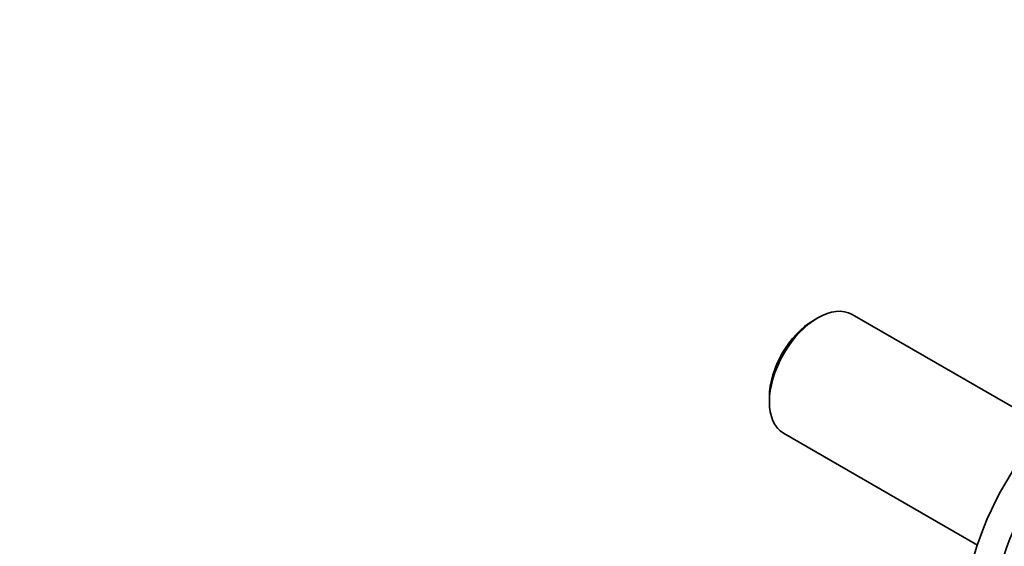
# Model space of a CAD drawing. Units: millimetres. Extents: x 0 to 1380, y 0 to 1175.
# Drawn here: x 981 to 1175, y 226 to 329 of the extents above; entities that cross this region are included whole.
import ezdxf
from ezdxf import colors
from ezdxf.entities.mleader import LeaderData, LeaderLine
from ezdxf.math import Vec2, Vec3

# ---------------------------------------------------------------- set-up
doc = ezdxf.new("R2010")
doc.units = ezdxf.units.MM
doc.layers.add('DV6_Défaut', color=7, linetype='Continuous')
doc.layers.add('Défaut', color=7, linetype='Continuous')

# ---------------------------------------------------------------- blocks, each defined once
blk = doc.blocks.new('_DOT')
at = {"color": 0}
blk.add_line((0, 0), (-1, 0), dxfattribs=at)
at = {"color": 0, "const_width": 0.333}
blk.add_lwpolyline([(-0.1665, 0, 1), (0.1665, 0, 1)], format="xyb", close=True, dxfattribs=at)
blk = doc.blocks.new('SE5')
at = {"layer": 'DV6_Défaut', "color": 7, "linetype": 'Continuous', "lineweight": 35}
for p, q in [((1138.15, 270.64), (1137.3, 270.15)), ((1183.06, 249.28), (1144.9, 271.31)), ((1128.6, 255.09), (1128.6, 254.11)), ((1131.4, 247.93), (1169.56, 225.89))]:
    blk.add_line(p, q, dxfattribs=at)
for centre, major_axis, start_param, end_param in [((1138.15, 259.62), (-6.75, -11.69), 3.141593, 6.283185), ((1137.3, 260.11), (6.15, 10.65), 0.785398, 2.356194), ((1195.14, 226.72), (-20, -34.64), 3.144864, 6.280783), ((1197.97, 225.08), (-18, -31.18), 3.13969, 6.283185)]:
    blk.add_ellipse(centre, major_axis=major_axis, ratio=0.57735, start_param=start_param, end_param=end_param, dxfattribs=at)

msp = doc.modelspace()

# ---------------------------------------------------------------- block references
at = {"layer": 'Défaut'}
msp.add_blockref('SE5', (0, 0), dxfattribs=at)

# ---------------------------------------------------------------- leaders
at = {"layer": 'Défaut', "color": 7, "linetype": 'Continuous', "lineweight": 18}
ml = msp.add_multileader_mtext('Standard', dxfattribs=at)
ml.set_content('{\\pxsm0.9;\\fSolid Edge ISO|b1||i0||c0|p34;\\W1.;19/09/2016\\P}', color=256)
ml.set_leader_properties()
ml.set_arrow_properties(name='DOT')
ml.build(insert=Vec2(0, 0))
ml.multileader.update_dxf_attribs({"leader_type": 0, "dogleg_length": 0, "arrow_head_size": 12})
ctx = ml.context
ctx.base_point, ctx.char_height, ctx.arrow_head_size, ctx.landing_gap_size = Vec3(1091.79, 1167.87), 12, 12, 4.2
notes = []
notes.append((ctx, [(0, (0, 0, 0), (0, 0), (1, 0), 1, [])]))
ctx.mtext.insert = Vec3(1093.79, 1173.99)
for ctx, leaders in notes:
    for number, flags, end, landing, length, lines in leaders:
        leader = LeaderData()
        leader.index, (leader.has_last_leader_line, leader.has_dogleg_vector, leader.attachment_direction) = number, flags
        leader.last_leader_point, leader.dogleg_vector, leader.dogleg_length = Vec3(end), Vec3(landing), length
        for number, points, colour, breaks in lines:
            line = LeaderLine()
            line.index, line.vertices, line.color, line.breaks = number, Vec3.list(points), colors.encode_raw_color(colour), breaks
            leader.lines.append(line)
        ctx.leaders.append(leader)

doc.saveas('drawing.dxf')
